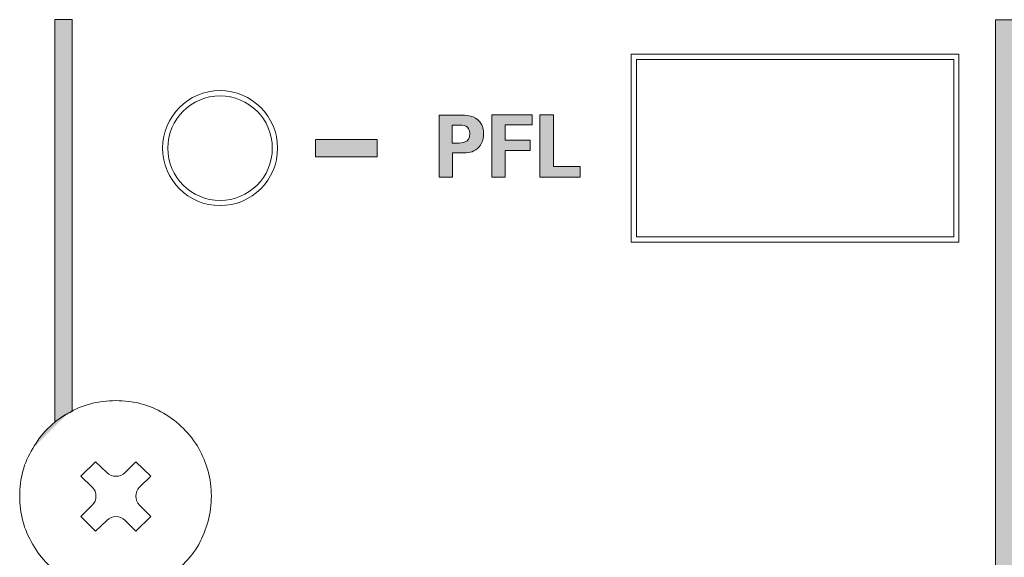
# Model space of a CAD drawing. Units: millimetres. Extents: x 0 to 328, y -120 to 420.
# Drawn here: x 196 to 224, y 110 to 126 of the extents above; entities that cross this region are included whole.
import ezdxf

# ---------------------------------------------------------------- set-up
doc = ezdxf.new("R2010")
doc.units = ezdxf.units.MM
doc.layers.add('PMX124-Front', color=7, linetype='Continuous', lineweight=15)

# ---------------------------------------------------------------- blocks, each defined once
blk = doc.blocks.new('PMX124-Front')
at = {"layer": 'PMX124-Front', "linetype": 'Continuous', "true_color": 0xbbbaba}
h = blk.add_hatch(color=9, dxfattribs=at)
h.dxf.hatch_style = 1
edge = h.paths.add_edge_path()
edge.add_line((197.256, 125.689), (196.756, 125.689))
edge.add_line((196.756, 125.689), (196.756, 114.133))
edge.add_spline(control_points=[(196.756, 114.133), (196.874, 114.228), (196.994, 114.306), (197.131, 114.383)], knot_values=[0, 0, 0, 0, 1, 1, 1, 1], degree=3, periodic=0)
edge.add_spline(control_points=[(196.129, 113.381), (196.358, 113.799), (196.701, 114.141), (197.138, 114.389)], knot_values=[0, 0, 0, 0, 1, 1, 1, 1], degree=3, periodic=0)
edge.add_line((197.256, 114.47), (197.256, 125.689))
h = blk.add_hatch(color=9, dxfattribs=at)
h.dxf.hatch_style = 1
h.paths.add_polyline_path([(224.252, 125.682), (223.749, 125.682), (223.749, 20.96), (224.252, 20.96)])
h = blk.add_hatch(color=9, dxfattribs=at)
h.dxf.hatch_style = 1
edge = h.paths.add_edge_path()
edge.add_line((208.331, 122.95), (207.78, 122.95))
edge.add_line((207.78, 122.95), (207.78, 121.169))
edge.add_line((207.78, 121.169), (208.168, 121.169))
edge.add_line((208.168, 121.169), (208.168, 121.863))
edge.add_line((208.168, 121.863), (208.428, 121.863))
edge.add_spline(control_points=[(208.428, 121.863), (208.521, 121.863), (208.702, 121.863), (208.833, 121.947)], knot_values=[0, 0, 0, 0, 1, 1, 1, 1], degree=3, periodic=0)
edge.add_spline(control_points=[(208.833, 121.947), (208.973, 122.039), (209.06, 122.214), (209.06, 122.421)], knot_values=[0, 0, 0, 0, 1, 1, 1, 1], degree=3, periodic=0)
edge.add_spline(control_points=[(209.06, 122.421), (209.06, 122.512), (209.045, 122.641), (208.951, 122.755)], knot_values=[0, 0, 0, 0, 1, 1, 1, 1], degree=3, periodic=0)
edge.add_spline(control_points=[(208.951, 122.755), (208.803, 122.933), (208.588, 122.95), (208.331, 122.95)], knot_values=[0, 0, 0, 0, 1, 1, 1, 1], degree=3, periodic=0)
edge = h.paths.add_edge_path(flags=16)
edge.add_line((208.312, 122.147), (208.158, 122.147))
edge.add_line((208.158, 122.147), (208.158, 122.661))
edge.add_line((208.158, 122.661), (208.351, 122.661))
edge.add_spline(control_points=[(208.351, 122.661), (208.459, 122.661), (208.664, 122.661), (208.664, 122.419)], knot_values=[0, 0, 0, 0, 1, 1, 1, 1], degree=3, periodic=0)
edge.add_spline(control_points=[(208.664, 122.419), (208.664, 122.147), (208.435, 122.147), (208.312, 122.147)], knot_values=[0, 0, 0, 0, 1, 1, 1, 1], degree=3, periodic=0)
h = blk.add_hatch(color=9, dxfattribs=at)
h.dxf.hatch_style = 1
h.paths.add_polyline_path([(209.299, 121.169), (209.682, 121.169), (209.682, 121.93), (210.398, 121.93), (210.398, 122.226), (209.682, 122.226), (209.682, 122.666), (210.45, 122.666), (210.45, 122.952), (209.299, 122.952)])
h = blk.add_hatch(color=9, dxfattribs=at)
h.dxf.hatch_style = 1
h.paths.add_polyline_path([(211.062, 121.472), (211.062, 122.952), (210.672, 122.952), (210.672, 121.169), (211.828, 121.169), (211.828, 121.472)])
h = blk.add_hatch(color=9, dxfattribs=at)
h.dxf.hatch_style = 1
h.paths.add_polyline_path([(204.236, 121.75), (206.007, 121.75), (206.007, 122.251), (204.236, 122.251)])
at = {"layer": 'PMX124-Front'}
for points in [[(196.756, 125.689), (196.756, 114.133)], [(197.256, 114.439), (197.256, 125.689), (196.756, 125.689), (196.756, 125.689)], [(223.749, 20.96), (223.749, 125.682), (224.252, 125.682), (224.252, 20.96), (223.749, 20.96), (223.749, 20.96)], [(213.298, 119.3), (222.698, 119.3), (222.698, 124.701), (213.298, 124.701), (213.298, 119.3), (213.298, 119.3)], [(222.549, 124.55), (213.448, 124.55), (213.448, 119.451), (222.549, 119.451), (222.549, 124.55), (222.549, 124.55)], [(208.331, 122.95), (207.78, 122.95), (207.78, 121.169), (208.168, 121.169), (208.168, 121.863), (208.428, 121.863)], [(208.331, 122.95), (208.331, 122.95)], [(209.299, 121.169), (209.682, 121.169), (209.682, 121.93), (210.398, 121.93), (210.398, 122.226), (209.682, 122.226), (209.682, 122.666), (210.45, 122.666), (210.45, 122.952), (209.299, 122.952), (209.299, 121.169), (209.299, 121.169)], [(211.062, 121.472), (211.062, 122.952), (210.672, 122.952), (210.672, 121.169), (211.828, 121.169), (211.828, 121.472), (211.062, 121.472)], [(208.312, 122.147), (208.158, 122.147), (208.158, 122.661), (208.351, 122.661)], [(204.236, 121.75), (206.007, 121.75), (206.007, 122.251), (204.236, 122.251), (204.236, 121.75), (204.236, 121.75)], [(208.312, 122.147), (208.312, 122.147)], [(197.83, 112.271), (197.505, 112.58), (197.922, 112.997), (198.247, 112.687)], [(198.772, 112.687), (199.081, 112.997), (199.513, 112.58), (199.189, 112.271)], [(197.505, 111.422), (197.83, 111.746)], [(199.189, 111.746), (199.513, 111.422), (199.081, 111.004), (198.772, 111.314)], [(198.247, 111.314), (197.922, 111.004), (197.505, 111.422)]]:
    blk.add_lwpolyline(points, dxfattribs=at)
for points in [[(201.498, 123.651), (200.587, 123.651), (199.848, 122.911), (199.848, 122.001)], [(199.998, 122), (199.998, 122.829), (200.67, 123.5), (201.498, 123.5)], [(203.149, 122.001), (203.149, 122.911), (202.41, 123.651), (201.498, 123.651)], [(201.498, 123.5), (202.327, 123.5), (202.998, 122.829), (202.998, 122)], [(208.951, 122.755), (208.803, 122.933), (208.588, 122.95), (208.331, 122.95)], [(208.351, 122.661), (208.459, 122.661), (208.664, 122.661), (208.664, 122.419)], [(209.06, 122.421), (209.06, 122.512), (209.045, 122.641), (208.951, 122.755)], [(208.664, 122.419), (208.664, 122.147), (208.435, 122.147), (208.312, 122.147)], [(208.833, 121.947), (208.973, 122.039), (209.06, 122.214), (209.06, 122.421)], [(199.848, 122.001), (199.848, 121.089), (200.587, 120.351), (201.498, 120.351)], [(201.498, 120.5), (200.67, 120.5), (199.998, 121.171), (199.998, 122)], [(201.498, 120.351), (202.41, 120.351), (203.149, 121.089), (203.149, 122.001)], [(202.998, 122), (202.998, 121.171), (202.327, 120.5), (201.498, 120.5)], [(208.428, 121.863), (208.521, 121.863), (208.702, 121.863), (208.833, 121.947)], [(198.509, 114.751), (198.014, 114.751), (197.557, 114.636), (197.138, 114.389)], [(199.878, 114.389), (199.461, 114.636), (199.003, 114.751), (198.509, 114.751)], [(197.131, 114.383), (197.17, 114.406), (197.217, 114.418), (197.256, 114.439)], [(197.138, 114.389), (196.701, 114.141), (196.358, 113.799), (196.129, 113.381)], [(196.756, 114.133), (196.874, 114.228), (196.994, 114.306), (197.131, 114.383)], [(200.888, 113.381), (200.64, 113.799), (200.297, 114.141), (199.878, 114.389)], [(196.129, 113.381), (195.863, 112.962), (195.749, 112.505), (195.749, 112.01)], [(201.249, 112.01), (201.249, 112.505), (201.116, 112.962), (200.888, 113.381)], [(198.247, 112.687), (198.392, 112.543), (198.627, 112.543), (198.772, 112.687)], [(197.83, 111.746), (197.975, 111.89), (197.975, 112.125), (197.83, 112.271)], [(199.189, 112.271), (199.044, 112.125), (199.044, 111.89), (199.189, 111.746)], [(195.749, 112.01), (195.749, 111.515), (195.863, 111.059), (196.129, 110.621)], [(200.888, 110.621), (201.116, 111.059), (201.249, 111.515), (201.249, 112.01)], [(198.772, 111.314), (198.627, 111.459), (198.392, 111.459), (198.247, 111.314)], [(196.129, 110.621), (196.358, 110.202), (196.701, 109.879), (197.138, 109.612)], [(199.878, 109.612), (200.297, 109.879), (200.64, 110.202), (200.888, 110.621)]]:
    blk.add_open_spline(points, degree=3, dxfattribs=at)

msp = doc.modelspace()

# ---------------------------------------------------------------- block references
msp.add_blockref('PMX124-Front', (0, 0))

doc.saveas('drawing.dxf')
